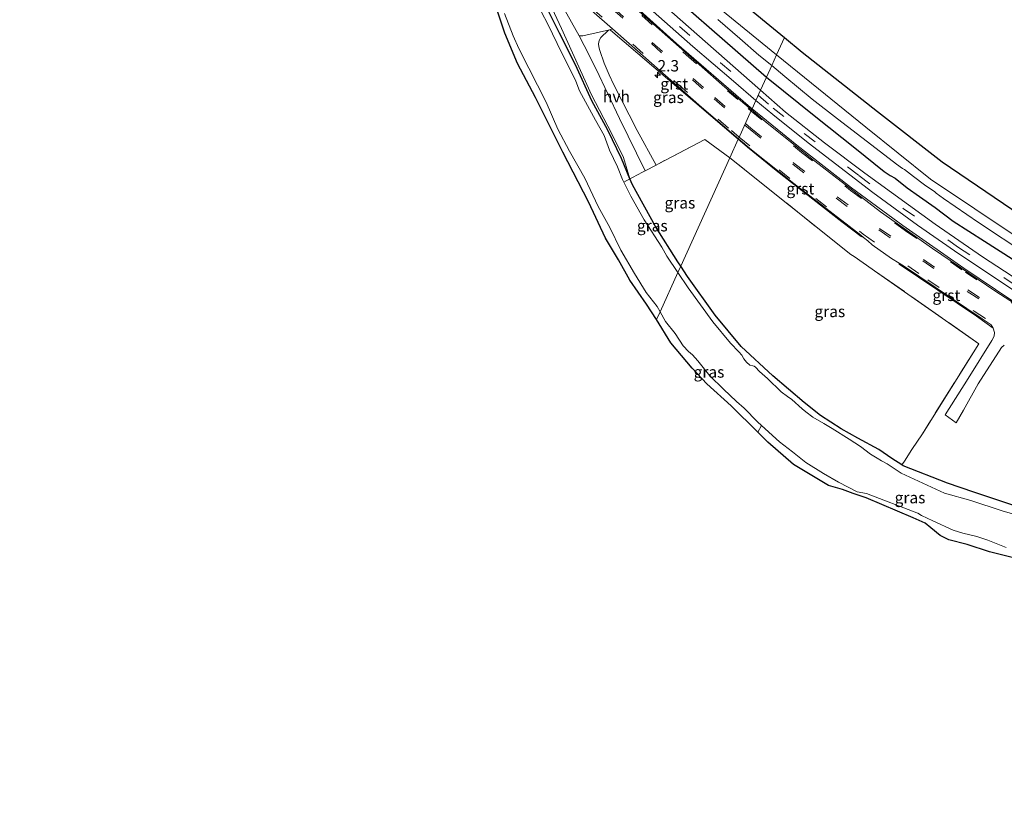
# Model space of a CAD drawing. Units: metres. Extents: x 49998 to 60000, y 406249 to 412500.
# Drawn here: x 51319 to 51535, y 409044 to 409217 of the extents above; entities that cross this region are included whole.
import ezdxf
from ezdxf.enums import TextEntityAlignment as Align

# ---------------------------------------------------------------- set-up
doc = ezdxf.new("R2010")
doc.units = ezdxf.units.M
doc.linetypes.add('IE-TERREINAFSCHEIDING', pattern=[10, 8, -2])
doc.linetypes.add('VW-3-9_STREEP', pattern=[12, 3, -9])
doc.layers.get('0').update_dxf_attribs({"lineweight": 25})
for name, color, linetype, lineweight in [('B-ME-AM-KILOMETR-S-B1', 7, 'Continuous', 18), ('B-ME-GW-INSTEEKWATERGANG-L-B1', 10, 'Continuous', 25), ('B-ME-GW-KRUINLIJN-L-B1', 93, 'Continuous', 18), ('B-ME-IE-GRASLAND-GV-B6', 93, 'Continuous', 18), ('B-ME-IE-HULPGEOMETRIE-L-B1', 53, 'Continuous', 18), ('B-ME-IE-TERREINAFSCHEIDING-DOORGANG-L-B1', 8, 'IE-TERREINAFSCHEIDING-KUNSTMATIG-OPEN', 18), ('B-ME-IE-TERREINAFSCHEIDING-RASTERHEKWERK-L-B1', 8, 'IE-TERREINAFSCHEIDING', 18), ('B-ME-KG-KADASTRAAL-OPNAMEDTMGRENS-L-B1', 10, 'Continuous', 25), ('B-ME-OG-WATER-GV-B6', 153, 'Continuous', 18), ('B-ME-VH-VERH_SOORT-BITUMEN-GV-B6', 8, 'IE-TERREINAFSCHEIDING-NATUURLIJK-HOUTWAL', 18), ('B-ME-VH-VERH_SOORT-GV-B6', 8, 'Continuous', 18), ('B-ME-VH-VERH_SOORT-HALF_VERHARDING-GV-B6', 8, 'IE-TERREINAFSCHEIDING-NATUURLIJK-HOUTWAL', 18), ('B-ME-VH-VERH_SOORT-KLINKERS-GV-B6', 8, 'IE-TERREINAFSCHEIDING-NATUURLIJK-HOUTWAL', 18), ('B-ME-VW-MARKERING-39STREEP-015-L-B1', 255, 'VW-3-9_STREEP', 18)]:
    doc.layers.add(name, color=color, linetype=linetype, lineweight=lineweight)
doc.styles.add('NLCS-ISO', font='NLCS-ISO.TTF')
doc.linetypes.add('IE-TERREINAFSCHEIDING-KUNSTMATIG-OPEN', pattern='A,7,-1.5,[67,NLCS.SHX,S=0.75,R=0,X=0,Y=0],-1.5', length=10)
doc.linetypes.add('IE-TERREINAFSCHEIDING-NATUURLIJK-HOUTWAL', pattern='A,7,-1.5,[67,NLCS.SHX,S=0.75,R=45,X=0,Y=0],-1.5,7,-1.5,[70,NLCS.SHX,S=0.75,R=0,X=0,Y=0],-1.5', length=20)

# ---------------------------------------------------------------- blocks, each defined once
blk = doc.blocks.new('hecto')
for p, q in [((0, 0.625), (-0.625, 0)), ((0, -0.625), (0, 0.625)), ((-0.625, 0), (0.625, 0)), ((0.625, 0), (0, -0.625))]:
    blk.add_line(p, q)

msp = doc.modelspace()

# ---------------------------------------------------------------- linework, layer by layer
at = {"layer": 'B-ME-GW-INSTEEKWATERGANG-L-B1'}
for points in [[(51353.754, 409319.715, -1.526), (51411.079, 409267.954, -1.336), (51454.629, 409228.921, -1.244), (51482.7, 409204.431, -1.341)], [(51452.691, 409182.096, -1.512), (51450.863, 409186.535, -1.512), (51447.806, 409192.77, -1.512), (51444.319, 409199.207, -1.512), (51440.747, 409207.117, -1.512), (51437.181, 409214.099, -1.512), (51434.254, 409219.907, -1.508), (51432.404, 409223.59, -1.512), (51430.605, 409226.215, -1.512), (51428.766, 409228.399, -1.512), (51427.596, 409229.921, -1.512), (51425.167, 409232.015, -1.512), (51422.877, 409234.091, -1.512)], [(51482.7, 409204.431, -1.341), (51493.553, 409195.713, -1.534), (51502.075, 409188.871, -1.412), (51508.546, 409183.704, -1.412), (51509.891, 409182.831, -1.408), (51510.947, 409182.263, -1.408)], [(51463.875, 409162.9, -1.508), (51463.23, 409163.869, -1.508), (51458.337, 409171.611, -1.512), (51453.231, 409180.786, -1.512), (51452.691, 409182.096, -1.512)], [(51510.947, 409182.263, -1.408), (51513.6137, 409180.0997, -1.4235), (51516.2842, 409178.206, -1.4365), (51519.75, 409175.781, -1.454)], [(51519.75, 409175.781, -1.454), (51523.689, 409172.789, -1.454), (51530.565, 409168.429, -1.454), (51536.707, 409164.534, -1.454), (51551.973, 409154.762, -1.454), (51568.741, 409144.363, -1.454), (51583.331, 409136.613, -1.454), (51597.28, 409129.636, -1.454), (51609.286, 409123.744, -1.454), (51622.083, 409118.137, -1.454), (51635.642, 409112.395, -1.454), (51644.656, 409108.669, -1.454), (51659.735, 409102.972, -1.454), (51667.473, 409100.199, -1.454)], [(51540.152, 409109.312, -1.58), (51533.5, 409111.532, -1.58), (51528.235, 409113.255, -1.58), (51522.4328, 409115.2666, -1.5459), (51512.7374, 409119.0339, -1.3837), (51512.4005, 409119.2502, -1.4025), (51510.203, 409120.661, -1.525), (51507.361, 409122.616, -1.525), (51502.765, 409125.123, -1.525), (51499.101, 409127.182, -1.525), (51494.538, 409130.129, -1.525), (51490.961, 409132.989, -1.525), (51484.103, 409138.828, -1.525), (51477.138, 409145.235, -1.525), (51471.451, 409152.177, -1.525), (51465.333, 409160.623, -1.525), (51463.875, 409162.9, -1.508)]]:
    msp.add_polyline3d(points, dxfattribs=at)
at = {"layer": 'B-ME-GW-KRUINLIJN-L-B1'}
msp.add_polyline3d([(51452.691, 409182.096, -1.512), (51451.271, 409186.77, -1.21), (51448.687, 409191.944, -1.21), (51444.255, 409200.545, -1.21), (51437.672, 409215.137, -1.24), (51434.593, 409221.799, -1.085), (51432.943, 409225.472, -1.085), (51431.918, 409227.056, -1.085), (51430.167, 409229.129, -1.085), (51428.317, 409230.813, -1.085), (51426.917, 409232.147, -1.085), (51424.162, 409234.536, -1.085), (51414.284, 409243.675, -1.018), (51413.382, 409244.688, -1.018), (51409.364, 409248.09, -1.018), (51402.512, 409254.342, -1.018), (51394.896, 409261.208, -1.018), (51388.399, 409266.992, -1.022), (51382.915, 409271.785, -1.022), (51376.359, 409277.566, -1.022), (51363.987, 409288.823, -1.022), (51353.692, 409297.862, -1.022), (51344.094, 409306.679, -1.022), (51341.073, 409309.256, -1.022)], dxfattribs=at)
at = {"layer": 'B-ME-IE-GRASLAND-GV-B6'}
for points in [[(51486.6464, 409213.1389, -0.6552), (51484.9231, 409209.3359, -2.435), (51473.8042, 409218.3314, -2.435), (51460.2996, 409229.6521, -2.435), (51445.8364, 409242.2527, -2.435), (51431.4622, 409255.3047, -2.435), (51415.9187, 409269.4416, -2.435), (51397.1863, 409286.0613, -2.435), (51381.6774, 409299.5077, -2.435), (51365.261, 409313.8616, -2.435), (51356.3447, 409321.8516, -2.435), (51359.3461, 409324.3281, -0.6328), (51367.6805, 409316.7475, -0.6732), (51383.7859, 409302.6562, -0.6072), (51399.766, 409288.5485, -0.6674), (51418.4031, 409272.0745, -0.6917), (51434.3375, 409257.9443, -0.6532), (51448.5517, 409245.5954, -0.5968), (51462.9104, 409233.2741, -0.6434), (51476.5474, 409221.4665, -0.639), (51486.6464, 409213.1389, -0.6552)], [(51482.7, 409204.431, -1.341), (51481.3903, 409201.5418, -1.0117), (51450.3038, 409228.9275, -0.9967), (51417.9462, 409257.8741, -1.082), (51381.8467, 409289.961, -1.0743), (51350.9617, 409317.412, -1.0866), (51353.754, 409319.715, -1.526), (51411.079, 409267.954, -1.336), (51454.629, 409228.921, -1.244), (51482.7, 409204.431, -1.341)], [(51480.3841, 409199.3224, -0.9495), (51479.552, 409197.4867, -0.8165), (51478.6418, 409198.2317, -0.8173), (51462.925, 409211.837, -0.886), (51448.9059, 409224.4491, -0.8646), (51412.8928, 409256.4673, -0.8037), (51376.7607, 409288.6337, -0.7691), (51347.5567, 409314.6036, -0.7553), (51348.9991, 409315.7933, -0.9253), (51351.3819, 409313.6786, -0.9225), (51387.7546, 409281.3541, -0.949), (51424.3447, 409248.8458, -0.9169), (51441.0421, 409233.6958, -0.8799), (51466.5244, 409211.1415, -0.9325), (51475.4108, 409203.5059, -0.9587), (51480.3841, 409199.3224, -0.9495)], [(51483.846, 409206.959, -2.434), (51482.7, 409204.431, -1.341), (51454.629, 409228.921, -1.244)], [(51436.4735, 409222.5601, -0.9367), (51441.5052, 409213.526, -0.9338), (51442.6522, 409211.3926, -0.943), (51445.235, 409206.1674, -0.9636), (51450.3723, 409195.3331, -0.9491), (51456.009, 409183.835, -0.937)], [(51456.009, 409183.835, -0.937), (51455.456, 409183.542, -0.93), (51453.229, 409182.377, -1.368), (51452.691, 409182.096, -1.512), (51451.271, 409186.77, -1.21), (51448.687, 409191.944, -1.21), (51444.255, 409200.545, -1.21), (51437.672, 409215.137, -1.24), (51434.593, 409221.799, -1.085)], [(51434.593, 409221.799, -1.085), (51437.672, 409215.137, -1.24), (51444.255, 409200.545, -1.21), (51448.687, 409191.944, -1.21), (51451.271, 409186.77, -1.21), (51452.691, 409182.096, -1.512)], [(51459.327, 409152.865, -2.27), (51458.559, 409151.172, -1.525), (51456.324, 409154.55, -1.525), (51452.631, 409159.83, -1.525), (51450.166, 409164.327, -1.525), (51447.306, 409169.027, -1.525), (51443.609, 409177.053, -1.525), (51437.937, 409187.918, -1.525), (51431.968, 409199.918, -1.525), (51427.955, 409207.393, -1.533), (51425.19, 409214.12, -1.533), (51423.24, 409219.986, -1.512)], [(51425.141, 409218.368, -2.27), (51427.064, 409213.53, -2.27), (51428.286, 409210.731, -2.27), (51430.454, 409206.416, -2.27), (51434.308, 409198.893, -2.27), (51436.826, 409193.031, -2.27), (51439.397, 409188.154, -2.27), (51442.749, 409182.27, -2.27), (51445.742, 409175.986, -2.27), (51448.258, 409171.411, -2.27), (51450.697, 409166.423, -2.27), (51453.692, 409161.311, -2.27), (51456.234, 409157.142, -2.27), (51458.659, 409154.068, -2.27), (51459.327, 409152.865, -2.27)], [(51452.691, 409182.096, -1.512), (51451.336, 409181.369, -2.27), (51451.036, 409181.961, -2.27), (51449.957, 409184.697, -2.27), (51448.215, 409188.364, -2.27), (51447.036, 409191.575, -2.27), (51445.139, 409195.003, -2.27), (51441.611, 409201.415, -2.27), (51440.802, 409203.535, -2.27), (51436.695, 409211.845, -2.27), (51434.614, 409216.08, -2.27), (51433.23, 409218.71, -2.27)], [(51434.254, 409219.907, -1.508), (51437.181, 409214.099, -1.512), (51440.747, 409207.117, -1.512), (51444.319, 409199.207, -1.512), (51447.806, 409192.77, -1.512), (51450.863, 409186.535, -1.512), (51452.691, 409182.096, -1.512)], [(51452.691, 409182.096, -1.512), (51450.863, 409186.535, -1.512), (51447.806, 409192.77, -1.512), (51444.319, 409199.207, -1.512), (51440.747, 409207.117, -1.512), (51437.181, 409214.099, -1.512), (51434.254, 409219.907, -1.508)], [(51472.031, 409217.089, -2.434), (51476.804, 409212.905, -2.434), (51481.048, 409209.275, -2.434), (51483.846, 409206.959, -2.434)], [(51476.5074, 409190.7704, -0.6286), (51474.654, 409186.682, -0.796), (51469.133, 409190.748, -0.791), (51458.98, 409185.409, -0.972), (51458.424, 409185.114, -0.965), (51454.2458, 409192.686, -0.9252), (51449.0779, 409202.8514, -0.9806), (51448.124, 409204.8987, -0.924), (51447.0326, 409207.516, -0.9254), (51446.0521, 409210.2665, -0.8977), (51445.8504, 409211.0934, -0.8654), (51445.7939, 409211.7763, -0.8355), (51445.9413, 409212.4693, -0.8263), (51446.3081, 409213.1196, -0.7852), (51447.9189, 409214.6567, -0.7035), (51448.2226, 409214.8363, -0.6926), (51448.4164, 409214.7547, -0.6918), (51476.5074, 409190.7704, -0.6286)], [(51484.9231, 409209.3359, -2.435), (51486.6464, 409213.1389, -0.6552), (51490.5433, 409209.9255, -0.6615), (51507.0901, 409196.8697, -0.6679), (51521.3057, 409185.7911, -0.5984), (51540.4621, 409172.8267, -0.6975), (51556.0792, 409162.366, -0.7319), (51569.0958, 409154.7121, -0.7078), (51588.7859, 409144.3965, -0.6901), (51605.5396, 409136.0381, -0.6346), (51624.7719, 409127.4398, -0.5914), (51644.0123, 409119.0501, -0.5459), (51663.2953, 409111.0088, -0.5786), (51680.4829, 409104.7901, -0.6745), (51700.7413, 409098.8778, -0.5839), (51721.7888, 409093.725, -0.6173), (51744.7003, 409088.5929, -0.5366)], [(51745.1926, 409084.0908, -2.435), (51720.9201, 409089.6442, -2.435), (51700.1939, 409094.7533, -2.435), (51679.2157, 409100.9494, -2.435), (51662.4134, 409106.7485, -2.435), (51642.4515, 409114.5537, -2.435), (51622.7652, 409123.1552, -2.435), (51603.3173, 409132.3802, -2.435), (51586.9664, 409140.4703, -2.435), (51567.0426, 409151.2292, -2.435), (51553.9959, 409159.1961, -2.435), (51538.2259, 409169.0135, -2.435), (51518.7016, 409181.9829, -2.435), (51504.5237, 409193.461, -2.435), (51488, 409206.8466, -2.435), (51484.9231, 409209.3359, -2.435)], [(51536.707, 409164.534, -1.454), (51530.565, 409168.429, -1.454), (51523.689, 409172.789, -1.454), (51519.75, 409175.781, -1.454), (51516.2842, 409178.206, -1.4365), (51513.6137, 409180.0997, -1.4235), (51510.947, 409182.263, -1.408), (51509.891, 409182.831, -1.408), (51508.546, 409183.704, -1.412), (51502.075, 409188.871, -1.412), (51493.553, 409195.713, -1.534), (51482.7, 409204.431, -1.341), (51483.846, 409206.959, -2.434), (51486.731, 409204.53, -2.422), (51492.707, 409199.594, -2.422), (51498.288, 409195.283, -2.422), (51505.863, 409189.493, -2.422), (51511.262, 409185.314, -2.422), (51512.612, 409184.371, -2.422), (51513, 409184.169, -2.422), (51514.989, 409182.6205, -2.4264), (51517.4315, 409180.7885, -2.431), (51519.682, 409179.215, -2.435), (51520.001, 409178.915, -2.435), (51521.574, 409177.756, -2.435), (51529.248, 409172.492, -2.435), (51539.874, 409165.447, -2.435)], [(51539.8008, 409158.6462, -1.0918), (51530.1675, 409164.9424, -1.0517), (51519.7487, 409172.1204, -1.0456), (51504.331, 409183.3326, -1.0393), (51495.4229, 409190.0062, -1.024), (51486.866, 409196.718, -1.0144), (51481.3903, 409201.5418, -1.0117), (51482.7, 409204.431, -1.341), (51493.553, 409195.713, -1.534), (51502.075, 409188.871, -1.412), (51508.546, 409183.704, -1.412), (51509.891, 409182.831, -1.408), (51510.947, 409182.263, -1.408), (51513.6137, 409180.0997, -1.4235), (51516.2842, 409178.206, -1.4365), (51519.75, 409175.781, -1.454), (51523.689, 409172.789, -1.454), (51530.565, 409168.429, -1.454), (51536.707, 409164.534, -1.454)], [(51479.552, 409197.4867, -0.8165), (51480.3841, 409199.3224, -0.9495), (51484.102, 409196.1949, -0.9426), (51491.8301, 409189.9795, -0.9612), (51506.0416, 409179.1038, -0.9625), (51515.8887, 409171.9128, -0.9663), (51524.984, 409165.601, -1.008), (51538.0926, 409156.9159, -1.0015), (51547.0467, 409151.2368, -1.0005), (51560.0747, 409143.3696, -1.0086), (51568.8789, 409138.2281, -0.9935), (51583.1922, 409130.4779, -1.0088), (51598.4217, 409122.6895, -1.004), (51610.1107, 409117.0412, -0.9916), (51624.861, 409110.3199, -0.992), (51637.9308, 409104.896, -0.9852), (51648.7448, 409100.6244, -1.0022), (51664.923, 409094.7959, -0.967), (51677.0889, 409090.7858, -0.9807), (51692.3484, 409086.1238, -1.0136), (51707.1293, 409081.9007, -1.0295), (51724.6133, 409077.6316, -1.0101), (51766.5596, 409067.9894, -0.6786)], [(51735.214, 409073.2113, -0.7489), (51710.6914, 409079.1423, -0.8084), (51699.3997, 409082.0005, -0.8291), (51688.9593, 409084.9497, -0.7911), (51675.2431, 409089.3365, -0.7809), (51657.7876, 409095.2761, -0.7918), (51644.873, 409100.0463, -0.8074), (51634.6126, 409104.1614, -0.8161), (51626.6335, 409107.458, -0.7966), (51611.5188, 409114.1669, -0.798), (51601.1449, 409119.0819, -0.8172), (51587.7587, 409125.8003, -0.8445), (51577.9068, 409131.0341, -0.8584), (51564.492, 409138.4174, -0.8571), (51548.0668, 409148.2247, -0.8231), (51536.4109, 409155.5491, -0.824), (51526.0391, 409162.4476, -0.8265), (51512.6173, 409171.8646, -0.8508), (51501.3445, 409180.1404, -0.7869), (51489.3588, 409189.4592, -0.8075), (51479.552, 409197.4867, -0.8165)], [(51474.654, 409186.682, -0.796), (51463.875, 409162.9, -1.508), (51463.23, 409163.869, -1.508), (51458.337, 409171.611, -1.512), (51453.231, 409180.786, -1.512), (51452.691, 409182.096, -1.512), (51453.229, 409182.377, -1.368), (51455.456, 409183.542, -0.93), (51456.009, 409183.835, -0.937), (51458.424, 409185.114, -0.965), (51458.98, 409185.409, -0.972), (51469.133, 409190.748, -0.791), (51474.654, 409186.682, -0.796)], [(51540.152, 409109.312, -1.58), (51533.5, 409111.532, -1.58), (51528.235, 409113.255, -1.58), (51522.4328, 409115.2666, -1.5459), (51512.7374, 409119.0339, -1.3837), (51512.4005, 409119.2502, -1.4025), (51513.055, 409120.105, -1.19), (51514.625, 409122.658, -0.918), (51516.939, 409126.08, -0.918), (51529.35, 409145.861, -0.842), (51506.461, 409161.913, -0.905), (51505.946, 409162.265, -0.913), (51501.93, 409165.009, -0.913), (51501.225, 409165.491, -0.905), (51474.654, 409186.682, -0.796), (51476.5074, 409190.7704, -0.6286), (51478.511, 409189.0597, -0.624), (51484.855, 409183.8886, -0.6225), (51499.2598, 409172.6815, -0.6073), (51503.516, 409169.426, -0.62), (51503.9987, 409169.2349, -0.6051), (51504.9871, 409168.4821, -0.605), (51505.923, 409167.5801, -0.6175), (51510.1723, 409164.5888, -0.6199), (51511.8624, 409163.5768, -0.6228), (51511.8778, 409163.3861, -0.6006), (51528.8488, 409151.8953, -0.6031), (51532.5066, 409149.3201, -0.6385), (51532.8108, 409148.311, -0.6879), (51532.7285, 409147.5719, -0.7269), (51532.2062, 409146.5667, -0.7581), (51527.0455, 409138.2657, -0.903), (51521.937, 409130.262, -1.001), (51524.386, 409128.518, -1.001), (51525.947, 409131.291, -1.006), (51529.215, 409137.1039, -0.8644), (51534.3539, 409145.0626, -0.7636), (51534.953, 409145.5969, -0.7397)], [(51512.4005, 409119.2502, -1.4025), (51510.203, 409120.661, -1.525), (51507.361, 409122.616, -1.525), (51502.765, 409125.123, -1.525), (51499.101, 409127.182, -1.525), (51494.538, 409130.129, -1.525), (51490.961, 409132.989, -1.525), (51484.103, 409138.828, -1.525), (51477.138, 409145.235, -1.525), (51471.451, 409152.177, -1.525), (51465.333, 409160.623, -1.525), (51463.875, 409162.9, -1.508), (51474.654, 409186.682, -0.796), (51501.225, 409165.491, -0.905), (51501.93, 409165.009, -0.913), (51505.946, 409162.265, -0.913), (51506.461, 409161.913, -0.905), (51529.35, 409145.861, -0.842), (51516.939, 409126.08, -0.918), (51514.625, 409122.658, -0.918), (51513.055, 409120.105, -1.19), (51512.4005, 409119.2502, -1.4025)], [(51463.875, 409162.9, -1.508), (51463.236, 409161.491, -2.27), (51460.783, 409165.087, -2.27), (51459.669, 409167.074, -2.27), (51455.795, 409173.092, -2.27), (51452.884, 409178.31, -2.27), (51451.336, 409181.369, -2.27), (51452.691, 409182.096, -1.512), (51453.231, 409180.786, -1.512), (51458.337, 409171.611, -1.512), (51463.23, 409163.869, -1.508), (51463.875, 409162.9, -1.508)], [(51541.106, 409107.246, -2.334), (51534.504, 409109.196, -2.334), (51527.572, 409111.42, -2.334), (51521.7907, 409113.0678, -2.5791), (51512.2985, 409117.4168, -2.5912), (51509.202, 409119.518, -2.271), (51507.998, 409120.146, -2.271), (51507.033, 409120.708, -2.271), (51505.563, 409121.624, -2.271), (51503.356, 409123.302, -2.271), (51500.832, 409124.89, -2.271), (51497.106, 409127.287, -2.271), (51495.262, 409128.372, -2.271), (51492.881, 409129.781, -2.271), (51491.322, 409130.908, -2.271), (51490.56, 409131.584, -2.271), (51488.24, 409133.636, -2.271), (51487.277, 409134.258, -2.271), (51485.902, 409135.336, -2.271), (51482.895, 409138.233, -2.271), (51481.152, 409139.788, -2.271), (51480.27, 409140.718, -2.271), (51479.996, 409140.933, -2.271), (51479.676, 409141.003, -2.271), (51479.058, 409141.177, -2.271), (51478.28, 409141.804, -2.271), (51477.717, 409142.531, -2.271), (51477.26, 409143.347, -2.271), (51476.599, 409144.079, -2.271), (51474.765, 409146.016, -2.271), (51470.913, 409150.703, -2.271), (51465.471, 409158.181, -2.271), (51463.236, 409161.491, -2.27), (51463.875, 409162.9, -1.508), (51465.333, 409160.623, -1.525), (51471.451, 409152.177, -1.525), (51477.138, 409145.235, -1.525), (51484.103, 409138.828, -1.525), (51490.961, 409132.989, -1.525), (51494.538, 409130.129, -1.525), (51499.101, 409127.182, -1.525), (51502.765, 409125.123, -1.525), (51507.361, 409122.616, -1.525), (51510.203, 409120.661, -1.525), (51512.4005, 409119.2502, -1.4025)], [(51481.564, 409127.94, -2.271), (51480.763, 409126.47, -1.525), (51474.963, 409132.215, -1.525), (51469.609, 409137.034, -1.525), (51466.328, 409140.477, -1.525), (51461.704, 409146.078, -1.525), (51458.559, 409151.172, -1.525), (51459.327, 409152.865, -2.27), (51460.537, 409150.783, -2.271), (51462.654, 409148.133, -2.271), (51464.367, 409145.397, -2.271), (51465.593, 409144.138, -2.271), (51466.435, 409143.46, -2.271), (51467.581, 409142.087, -2.271), (51470.235, 409138.814, -2.271), (51473.222, 409135.884, -2.271), (51476.122, 409133.198, -2.271), (51477.776, 409131.714, -2.271), (51480.71, 409128.71, -2.271), (51481.564, 409127.94, -2.271)], [(51480.763, 409126.47, -1.525), (51481.564, 409127.94, -2.271), (51485.527, 409124.366, -2.271), (51488.424, 409122.107, -2.271), (51491.308, 409119.797, -2.271), (51495.243, 409117.346, -2.271), (51498.523, 409115.457, -2.271), (51502.619, 409113.362, -2.271), (51504.6624, 409113.0117, -2.271), (51515.766, 409108.742, -2.334), (51515.918, 409108.643, -2.334), (51516.727, 409108.117, -2.334), (51519.26, 409106.956, -2.334), (51523.731, 409104.936, -2.334), (51525.801, 409104.29, -2.334), (51528.898, 409103.567, -2.334), (51531.315, 409102.718, -2.334), (51535.361, 409101.115, -2.334)], [(51544.878, 409096.847, -1.58), (51531.662, 409100.15, -1.58), (51526.813, 409101.768, -1.58), (51522.758, 409102.789, -1.58), (51520.843, 409103.788, -1.58), (51518.773, 409105.423, -1.58), (51517.593, 409106.497, -1.58), (51514.94, 409107.631, -1.58), (51504.587, 409112.004, -1.525), (51501.747, 409112.992, -1.525), (51499.39, 409113.84, -1.525), (51496.287, 409114.757, -1.525), (51488.641, 409119.319, -1.525), (51483.01, 409124.243, -1.525), (51480.763, 409126.47, -1.525)], [(51512.4005, 409119.2502, -1.4025), (51512.7374, 409119.0339, -1.3837), (51522.4328, 409115.2666, -1.5459), (51528.235, 409113.255, -1.58), (51533.5, 409111.532, -1.58), (51540.152, 409109.312, -1.58)]]:
    msp.add_polyline3d(points, dxfattribs=at)
at = {"layer": 'B-ME-IE-HULPGEOMETRIE-L-B1'}
msp.add_polyline3d([(51458.559, 409151.172, -1.525), (51459.327, 409152.865, -2.27), (51463.236, 409161.491, -2.27), (51463.875, 409162.9, -1.508), (51474.654, 409186.682, -0.796), (51476.5074, 409190.7704, -0.6286), (51476.5714, 409190.9117, -0.6285), (51479.4294, 409197.2162, -0.8325), (51479.552, 409197.4867, -0.8165), (51480.3841, 409199.3224, -0.9495), (51481.3903, 409201.5418, -1.0117), (51482.7, 409204.431, -1.341), (51483.846, 409206.959, -2.434), (51484.9231, 409209.3359, -2.435), (51486.6464, 409213.1389, -0.6552)], dxfattribs=at)
at = {"layer": 'B-ME-IE-TERREINAFSCHEIDING-DOORGANG-L-B1'}
for p, q in [((51458.98, 409185.409, -0.972), (51458.424, 409185.114, -0.965)), ((51456.009, 409183.835, -0.937), (51455.456, 409183.542, -0.93)), ((51458.424, 409185.114, -0.965), (51456.009, 409183.835, -0.937)), ((51501.225, 409165.491, -0.905), (51501.93, 409165.009, -0.913)), ((51501.93, 409165.009, -0.913), (51505.946, 409162.265, -0.913)), ((51505.946, 409162.265, -0.913), (51506.461, 409161.913, -0.905)), ((51514.625, 409122.658, -0.918), (51516.939, 409126.08, -0.918))]:
    msp.add_line(p, q, dxfattribs=at)
at = {"layer": 'B-ME-IE-TERREINAFSCHEIDING-RASTERHEKWERK-L-B1'}
for p, q in [((51501.225, 409165.491, -0.905), (51474.654, 409186.682, -0.796)), ((51452.691, 409182.096, -1.512), (51451.336, 409181.369, -2.27)), ((51481.564, 409127.94, -2.271), (51480.763, 409126.47, -1.525))]:
    msp.add_line(p, q, dxfattribs=at)
for points in [[(51474.654, 409186.682, -0.796), (51469.133, 409190.748, -0.791), (51458.98, 409185.409, -0.972)], [(51455.456, 409183.542, -0.93), (51453.229, 409182.377, -1.368), (51452.691, 409182.096, -1.512)], [(51506.461, 409161.913, -0.905), (51529.35, 409145.861, -0.842), (51516.939, 409126.08, -0.918)], [(51514.625, 409122.658, -0.918), (51513.055, 409120.105, -1.19), (51512.4005, 409119.2502, -1.4025)]]:
    msp.add_polyline3d(points, dxfattribs=at)
at = {"layer": 'B-ME-KG-KADASTRAAL-OPNAMEDTMGRENS-L-B1'}
for points in [[(51310.9662, 409367.846, -0.6682), (51321.7453, 409357.9182, -0.7041), (51339.9955, 409341.4559, -0.7856), (51354.3026, 409328.9154, -0.6084), (51359.3461, 409324.3281, -0.6328), (51367.6805, 409316.7475, -0.6732), (51383.7859, 409302.6562, -0.6072), (51399.766, 409288.5485, -0.6674), (51418.4031, 409272.0745, -0.6917), (51434.3375, 409257.9443, -0.6532), (51448.5517, 409245.5954, -0.5968), (51462.9104, 409233.2741, -0.6434), (51476.5474, 409221.4665, -0.639), (51486.6464, 409213.1389, -0.6552), (51490.5433, 409209.9255, -0.6615), (51507.0901, 409196.8697, -0.6679), (51521.3057, 409185.7911, -0.5984), (51540.4621, 409172.8267, -0.6975)], [(51544.878, 409096.847, -1.58), (51531.662, 409100.15, -1.58), (51526.813, 409101.768, -1.58), (51522.758, 409102.789, -1.58), (51520.843, 409103.788, -1.58), (51518.773, 409105.423, -1.58), (51517.593, 409106.497, -1.58), (51514.94, 409107.631, -1.58), (51504.587, 409112.004, -1.525), (51501.747, 409112.992, -1.525), (51499.39, 409113.84, -1.525), (51496.287, 409114.757, -1.525), (51488.641, 409119.319, -1.525), (51483.01, 409124.243, -1.525), (51480.763, 409126.47, -1.525), (51474.963, 409132.215, -1.525), (51469.609, 409137.034, -1.525), (51466.328, 409140.477, -1.525), (51461.704, 409146.078, -1.525), (51458.559, 409151.172, -1.525), (51456.324, 409154.55, -1.525), (51452.631, 409159.83, -1.525), (51450.166, 409164.327, -1.525), (51447.306, 409169.027, -1.525), (51443.609, 409177.053, -1.525), (51437.937, 409187.918, -1.525), (51431.968, 409199.918, -1.525), (51427.955, 409207.393, -1.533), (51425.19, 409214.12, -1.533), (51423.24, 409219.986, -1.512)]]:
    msp.add_polyline3d(points, dxfattribs=at)
at = {"layer": 'B-ME-OG-WATER-GV-B6'}
for points in [[(51463.236, 409161.491, -2.27), (51459.327, 409152.865, -2.27), (51458.659, 409154.068, -2.27), (51456.234, 409157.142, -2.27), (51453.692, 409161.311, -2.27), (51450.697, 409166.423, -2.27), (51448.258, 409171.411, -2.27), (51445.742, 409175.986, -2.27), (51442.749, 409182.27, -2.27), (51439.397, 409188.154, -2.27), (51436.826, 409193.031, -2.27), (51434.308, 409198.893, -2.27), (51430.454, 409206.416, -2.27), (51428.286, 409210.731, -2.27), (51427.064, 409213.53, -2.27), (51425.141, 409218.368, -2.27)], [(51433.23, 409218.71, -2.27), (51434.614, 409216.08, -2.27), (51436.695, 409211.845, -2.27), (51440.802, 409203.535, -2.27), (51441.611, 409201.415, -2.27), (51445.139, 409195.003, -2.27), (51447.036, 409191.575, -2.27), (51448.215, 409188.364, -2.27), (51449.957, 409184.697, -2.27), (51451.036, 409181.961, -2.27), (51451.336, 409181.369, -2.27), (51452.884, 409178.31, -2.27), (51455.795, 409173.092, -2.27), (51459.669, 409167.074, -2.27), (51460.783, 409165.087, -2.27), (51463.236, 409161.491, -2.27)], [(51473.8042, 409218.3314, -2.435), (51484.9231, 409209.3359, -2.435)], [(51484.9231, 409209.3359, -2.435), (51483.846, 409206.959, -2.434), (51481.048, 409209.275, -2.434), (51476.804, 409212.905, -2.434), (51472.031, 409217.089, -2.434)], [(51483.846, 409206.959, -2.434), (51484.9231, 409209.3359, -2.435), (51488, 409206.8466, -2.435), (51504.5237, 409193.461, -2.435), (51518.7016, 409181.9829, -2.435), (51538.2259, 409169.0135, -2.435), (51553.9959, 409159.1961, -2.435), (51567.0426, 409151.2292, -2.435), (51586.9664, 409140.4703, -2.435), (51603.3173, 409132.3802, -2.435), (51622.7652, 409123.1552, -2.435), (51642.4515, 409114.5537, -2.435), (51662.4134, 409106.7485, -2.435), (51679.2157, 409100.9494, -2.435), (51700.1939, 409094.7533, -2.435), (51720.9201, 409089.6442, -2.435), (51745.1926, 409084.0908, -2.435)], [(51539.874, 409165.447, -2.435), (51529.248, 409172.492, -2.435), (51521.574, 409177.756, -2.435), (51520.001, 409178.915, -2.435), (51519.682, 409179.215, -2.435), (51517.4315, 409180.7885, -2.431), (51514.989, 409182.6205, -2.4264), (51513, 409184.169, -2.422), (51512.612, 409184.371, -2.422), (51511.262, 409185.314, -2.422), (51505.863, 409189.493, -2.422), (51498.288, 409195.283, -2.422), (51492.707, 409199.594, -2.422), (51486.731, 409204.53, -2.422), (51483.846, 409206.959, -2.434)], [(51459.327, 409152.865, -2.27), (51463.236, 409161.491, -2.27), (51465.471, 409158.181, -2.271), (51470.913, 409150.703, -2.271), (51474.765, 409146.016, -2.271), (51476.599, 409144.079, -2.271), (51477.26, 409143.347, -2.271), (51477.717, 409142.531, -2.271), (51478.28, 409141.804, -2.271), (51479.058, 409141.177, -2.271), (51479.676, 409141.003, -2.271), (51479.996, 409140.933, -2.271), (51480.27, 409140.718, -2.271), (51481.152, 409139.788, -2.271), (51482.895, 409138.233, -2.271), (51485.902, 409135.336, -2.271), (51487.277, 409134.258, -2.271), (51488.24, 409133.636, -2.271), (51490.56, 409131.584, -2.271), (51491.322, 409130.908, -2.271), (51492.881, 409129.781, -2.271), (51495.262, 409128.372, -2.271), (51497.106, 409127.287, -2.271), (51500.832, 409124.89, -2.271), (51503.356, 409123.302, -2.271), (51505.563, 409121.624, -2.271), (51507.033, 409120.708, -2.271), (51507.998, 409120.146, -2.271), (51509.202, 409119.518, -2.271), (51512.2985, 409117.4168, -2.5912), (51521.7907, 409113.0678, -2.5791), (51527.572, 409111.42, -2.334), (51534.504, 409109.196, -2.334), (51541.106, 409107.246, -2.334)], [(51535.361, 409101.115, -2.334), (51531.315, 409102.718, -2.334), (51528.898, 409103.567, -2.334), (51525.801, 409104.29, -2.334), (51523.731, 409104.936, -2.334), (51519.26, 409106.956, -2.334), (51516.727, 409108.117, -2.334), (51515.918, 409108.643, -2.334), (51515.766, 409108.742, -2.334), (51504.6624, 409113.0117, -2.271), (51502.619, 409113.362, -2.271), (51498.523, 409115.457, -2.271), (51495.243, 409117.346, -2.271), (51491.308, 409119.797, -2.271), (51488.424, 409122.107, -2.271), (51485.527, 409124.366, -2.271), (51481.564, 409127.94, -2.271), (51480.71, 409128.71, -2.271), (51477.776, 409131.714, -2.271), (51476.122, 409133.198, -2.271), (51473.222, 409135.884, -2.271), (51470.235, 409138.814, -2.271), (51467.581, 409142.087, -2.271), (51466.435, 409143.46, -2.271), (51465.593, 409144.138, -2.271), (51464.367, 409145.397, -2.271), (51462.654, 409148.133, -2.271), (51460.537, 409150.783, -2.271), (51459.327, 409152.865, -2.27)]]:
    msp.add_polyline3d(points, dxfattribs=at)
at = {"layer": 'B-ME-VH-VERH_SOORT-BITUMEN-GV-B6'}
for points in [[(51481.3903, 409201.5418, -1.0117), (51480.3841, 409199.3224, -0.9495), (51475.4108, 409203.5059, -0.9587), (51466.5244, 409211.1415, -0.9325), (51441.0421, 409233.6958, -0.8799), (51424.3447, 409248.8458, -0.9169), (51387.7546, 409281.3541, -0.949), (51351.3819, 409313.6786, -0.9225), (51348.9991, 409315.7933, -0.9253), (51350.9617, 409317.412, -1.0866), (51381.8467, 409289.961, -1.0743), (51417.9462, 409257.8741, -1.082), (51450.3038, 409228.9275, -0.9967), (51481.3903, 409201.5418, -1.0117)], [(51479.4294, 409197.2162, -0.8325), (51476.5714, 409190.9117, -0.6285), (51467.826, 409198.3457, -0.6247), (51448.8587, 409215.0305, -0.6733), (51439.608, 409223.168, -0.697), (51433.2689, 409228.8153, -0.7124), (51403.825, 409255.046, -0.7841), (51368.564, 409286.4045, -0.7969), (51342.0075, 409310.0267, -0.7789), (51347.2525, 409314.3527, -0.7302), (51359.5665, 409303.417, -0.7313), (51395.069, 409271.8514, -0.7897), (51431.109, 409239.8071, -0.8322), (51456.6531, 409217.1361, -0.852), (51473.543, 409202.2248, -0.8453), (51479.4294, 409197.2162, -0.8325)], [(51538.0926, 409156.9159, -1.0015), (51524.984, 409165.601, -1.008), (51515.8887, 409171.9128, -0.9663), (51506.0416, 409179.1038, -0.9625), (51491.8301, 409189.9795, -0.9612), (51484.102, 409196.1949, -0.9426), (51480.3841, 409199.3224, -0.9495), (51481.3903, 409201.5418, -1.0117), (51486.866, 409196.718, -1.0144), (51495.4229, 409190.0062, -1.024), (51504.331, 409183.3326, -1.0393), (51519.7487, 409172.1204, -1.0456), (51530.1675, 409164.9424, -1.0517), (51539.8008, 409158.6462, -1.0918)], [(51534.953, 409145.5969, -0.7397), (51534.3539, 409145.0626, -0.7636), (51529.215, 409137.1039, -0.8644), (51525.947, 409131.291, -1.006), (51524.386, 409128.518, -1.001), (51521.937, 409130.262, -1.001), (51527.0455, 409138.2657, -0.903), (51532.2062, 409146.5667, -0.7581), (51532.7285, 409147.5719, -0.7269), (51532.8108, 409148.311, -0.6879), (51532.5066, 409149.3201, -0.6385), (51532.0673, 409150.0416, -0.6293), (51530.0997, 409151.3093, -0.6264), (51513.0379, 409162.873, -0.6248), (51511.8624, 409163.5768, -0.6228), (51510.1723, 409164.5888, -0.6199), (51505.923, 409167.5801, -0.6175), (51504.9871, 409168.4821, -0.605), (51503.9987, 409169.2349, -0.6051), (51503.4038, 409169.688, -0.6052), (51488.6733, 409181.0702, -0.63), (51479.4337, 409188.4786, -0.6297), (51476.5714, 409190.9117, -0.6285), (51479.4294, 409197.2162, -0.8325), (51482.4395, 409194.655, -0.826), (51492.3462, 409186.6736, -0.8233), (51507.782, 409174.8738, -0.8139), (51519.1451, 409166.8024, -0.8347), (51533.1082, 409157.3132, -0.8498), (51544.611, 409149.952, -0.847)]]:
    msp.add_polyline3d(points, dxfattribs=at)
at = {"layer": 'B-ME-VH-VERH_SOORT-GV-B6'}
for points in [[(51479.552, 409197.4867, -0.8165), (51479.4294, 409197.2162, -0.8325), (51473.543, 409202.2248, -0.8453), (51456.6531, 409217.1361, -0.852), (51431.109, 409239.8071, -0.8322), (51395.069, 409271.8514, -0.7897), (51359.5665, 409303.417, -0.7313), (51347.2525, 409314.3527, -0.7302), (51347.5567, 409314.6036, -0.7553), (51376.7607, 409288.6337, -0.7691), (51412.8928, 409256.4673, -0.8037), (51448.9059, 409224.4491, -0.8646), (51462.925, 409211.837, -0.886), (51478.6418, 409198.2317, -0.8173), (51479.552, 409197.4867, -0.8165)], [(51476.5714, 409190.9117, -0.6285), (51476.5074, 409190.7704, -0.6286), (51448.4164, 409214.7547, -0.6918), (51448.2226, 409214.8363, -0.6926), (51448.8587, 409215.0305, -0.6733), (51467.826, 409198.3457, -0.6247), (51476.5714, 409190.9117, -0.6285)], [(51544.611, 409149.952, -0.847), (51533.1082, 409157.3132, -0.8498), (51519.1451, 409166.8024, -0.8347), (51507.782, 409174.8738, -0.8139), (51492.3462, 409186.6736, -0.8233), (51482.4395, 409194.655, -0.826), (51479.4294, 409197.2162, -0.8325), (51479.552, 409197.4867, -0.8165), (51489.3588, 409189.4592, -0.8075), (51501.3445, 409180.1404, -0.7869), (51512.6173, 409171.8646, -0.8508), (51526.0391, 409162.4476, -0.8265), (51536.4109, 409155.5491, -0.824)], [(51503.9987, 409169.2349, -0.6051), (51503.516, 409169.426, -0.62), (51499.2598, 409172.6815, -0.6073), (51484.855, 409183.8886, -0.6225), (51478.511, 409189.0597, -0.624), (51476.5074, 409190.7704, -0.6286), (51476.5714, 409190.9117, -0.6285), (51479.4337, 409188.4786, -0.6297), (51488.6733, 409181.0702, -0.63), (51503.4038, 409169.688, -0.6052), (51503.9987, 409169.2349, -0.6051)], [(51532.5066, 409149.3201, -0.6385), (51528.8488, 409151.8953, -0.6031), (51511.8778, 409163.3861, -0.6006), (51511.8624, 409163.5768, -0.6228), (51513.0379, 409162.873, -0.6248), (51530.0997, 409151.3093, -0.6264), (51532.0673, 409150.0416, -0.6293), (51532.5066, 409149.3201, -0.6385)]]:
    msp.add_polyline3d(points, dxfattribs=at)
at = {"layer": 'B-ME-VH-VERH_SOORT-HALF_VERHARDING-GV-B6'}
msp.add_polyline3d([(51441.5052, 409213.526, -0.9338), (51442.3704, 409213.5138, -0.9176), (51448.2226, 409214.8363, -0.6926), (51447.9189, 409214.6567, -0.7035), (51446.3081, 409213.1196, -0.7852), (51445.9413, 409212.4693, -0.8263), (51445.7939, 409211.7763, -0.8355), (51445.8504, 409211.0934, -0.8654), (51446.0521, 409210.2665, -0.8977), (51447.0326, 409207.516, -0.9254), (51448.124, 409204.8987, -0.924), (51449.0779, 409202.8514, -0.9806), (51454.2458, 409192.686, -0.9252), (51458.424, 409185.114, -0.965), (51456.009, 409183.835, -0.937), (51450.3723, 409195.3331, -0.9491), (51445.235, 409206.1674, -0.9636), (51442.6522, 409211.3926, -0.943), (51441.5052, 409213.526, -0.9338)], dxfattribs=at)
at = {"layer": 'B-ME-VH-VERH_SOORT-KLINKERS-GV-B6'}
msp.add_polyline3d([(51448.8587, 409215.0305, -0.6733), (51448.2226, 409214.8363, -0.6926), (51442.3704, 409213.5138, -0.9176), (51441.5052, 409213.526, -0.9338), (51436.4735, 409222.5601, -0.9367), (51433.2335, 409228.3501, -0.7911), (51433.2689, 409228.8153, -0.7124), (51439.608, 409223.168, -0.697), (51448.8587, 409215.0305, -0.6733)], dxfattribs=at)
at = {"layer": 'B-ME-VW-MARKERING-39STREEP-015-L-B1'}
for points in [[(51349.9717, 409316.5954, -0.9856), (51367.523, 409300.966, -0.99), (51403.266, 409269.266, -1.004), (51436.6859, 409239.514, -0.933), (51472.564, 409207.581, -0.989), (51480.8933, 409200.4456, -0.9847)], [(51347.0007, 409314.1448, -0.7045), (51355.1388, 409306.9064, -0.7047), (51391.7481, 409274.3371, -0.7711), (51428.3796, 409241.7929, -0.8103), (51465.0701, 409209.3151, -0.8408), (51478.666, 409197.5196, -0.8162), (51479.3223, 409196.9805, -0.8152)], [(51344.4453, 409312.0374, -0.6586), (51350.0764, 409307.0274, -0.658), (51385.8368, 409275.2294, -0.701), (51421.8909, 409243.2004, -0.707), (51457.3954, 409211.7794, -0.671), (51471.1714, 409199.6504, -0.663), (51477.9256, 409193.899, -0.6562)], [(51344.7147, 409312.2596, -0.6586), (51350.27, 409307.317, -0.658), (51386.0304, 409275.519, -0.701), (51422.0845, 409243.49, -0.707), (51457.589, 409212.069, -0.671), (51471.365, 409199.94, -0.663), (51478.0753, 409194.2291, -0.6562)], [(51342.2653, 409310.2394, -0.7599), (51353.1066, 409300.5972, -0.763), (51389.7226, 409268.0355, -0.7909), (51426.3612, 409235.4992, -0.7573), (51463.0375, 409203.044, -0.6274), (51474.9906, 409192.6839, -0.618), (51476.7266, 409191.2539, -0.618)], [(51480.8933, 409200.4456, -0.9847), (51484.159, 409197.648, -0.983), (51491.0098, 409192.034, -0.975), (51502.981, 409182.81, -0.994), (51512.751, 409175.593, -0.98), (51524.8803, 409167.043, -1.017), (51537.425, 409158.685, -1.024), (51552.7138, 409149.04, -1.041), (51563.0556, 409142.922, -1.049), (51573.364, 409137.049, -1.045), (51583.99, 409131.384, -1.034), (51600.018, 409123.24, -1.039), (51610.804, 409118.055, -1.014), (51627.287, 409110.605, -1.013), (51632.7453, 409108.274, -1.007), (51643.844, 409103.83, -1.003), (51655.2269, 409099.521, -0.994), (51669.217, 409094.545, -0.978), (51677.8675, 409091.739, -1.005), (51694.885, 409086.604, -1.037), (51709.8414, 409082.4227, -1.0326), (51721.3528, 409079.5286, -1.0247), (51756.4249, 409071.558, -0.814)], [(51479.3223, 409196.9805, -0.8152), (51490.4103, 409187.8709, -0.7984), (51501.1663, 409179.5491, -0.7862), (51513.2687, 409170.6881, -0.8046), (51526.4129, 409161.566, -0.8202), (51539.2723, 409153.0935, -0.8233), (51550.8135, 409145.8999, -0.8224), (51563.0475, 409138.6919, -0.8459), (51576.6697, 409131.0908, -0.85), (51591.9127, 409123.1235, -0.8281), (51605.1967, 409116.5995, -0.7964), (51618.9877, 409110.2094, -0.7833), (51632.3927, 409104.4258, -0.7914), (51645.0182, 409099.3721, -0.7878), (51657.591, 409094.7385, -0.7799), (51674.2501, 409089.062, -0.7942), (51688.1549, 409084.6123, -0.7789), (51701.2168, 409080.8266, -0.7775), (51713.7913, 409077.5304, -0.7714), (51729.7457, 409073.7352, -0.7556), (51777.5419, 409062.9407, -0.5283), (51825.3499, 409052.1984, -0.2798), (51835.5007, 409049.9394, -0.2378)], [(51478.0753, 409194.2291, -0.6562), (51479.2598, 409193.221, -0.655), (51488.722, 409185.545, -0.661), (51498.1977, 409178.162, -0.654), (51507.559, 409171.213, -0.642), (51517.173, 409164.401, -0.654), (51526.9707, 409157.679, -0.662), (51536.983, 409151.1, -0.665)], [(51477.9256, 409193.899, -0.6562), (51479.1028, 409192.8966, -0.655), (51488.565, 409185.2206, -0.661), (51498.0407, 409177.8376, -0.654), (51507.402, 409170.8886, -0.642), (51517.016, 409164.0766, -0.654), (51526.8137, 409157.3546, -0.662), (51536.826, 409150.7756, -0.665)], [(51476.7266, 409191.2539, -0.618), (51485.4845, 409184.0394, -0.6178), (51493.5014, 409177.7729, -0.6108), (51503.9452, 409169.943, -0.5964), (51518.1303, 409159.8972, -0.6125), (51528.3056, 409153.0181, -0.614), (51541, 409144.8169, -0.6314), (51552.4728, 409137.8501, -0.6354), (51562.7082, 409131.9153, -0.6425), (51575.6231, 409124.7674, -0.6418), (51589.1021, 409117.7388, -0.63), (51604.0034, 409110.4359, -0.6177), (51618.5638, 409103.7378, -0.6067), (51631.5989, 409098.1747, -0.6228), (51644.9886, 409092.9005, -0.5961), (51657.9595, 409088.1913, -0.595), (51675.5844, 409082.2495, -0.6103), (51688.1902, 409078.2671, -0.5863), (51701.8263, 409074.381, -0.5679), (51715.7763, 409070.8121, -0.5776), (51737.0123, 409065.887, -0.593), (51784.8117, 409055.1065, -0.475), (51832.6203, 409044.3673, -0.2937), (51832.9944, 409044.2841, -0.2921)]]:
    msp.add_polyline3d(points, dxfattribs=at)

# ---------------------------------------------------------------- block references
at = {"layer": 'B-ME-AM-KILOMETR-S-B1', "rotation": 90}
msp.add_blockref('hecto', (51458.754, 409204.887, -0.791), dxfattribs=at)

# ---------------------------------------------------------------- texts
at = {"layer": 'B-ME-AM-KILOMETR-S-B1', "ltscale": 0.2, "style": 'NLCS-ISO'}
msp.add_text('2.3', height=2.5, dxfattribs=at).set_placement((51458.754, 409204.887, -0.791), align=Align.BOTTOM_LEFT)
at = {"layer": 'B-ME-IE-GRASLAND-GV-B6', "ltscale": 0.2, "style": 'NLCS-ISO'}
for p in [(51461.1506, 409199.9752), (51463.6725, 409176.824), (51457.6055, 409171.7935), (51496.6125, 409152.9661), (51470.0615, 409139.6675), (51514.2355, 409112.0735)]:
    msp.add_text('gras', height=2.5, dxfattribs=at).set_placement(p, align=Align.MIDDLE_CENTER)
at = {"layer": 'B-ME-VH-VERH_SOORT-GV-B6', "ltscale": 0.2, "style": 'NLCS-ISO'}
for p in [(51462.4304, 409202.9577), (51490.14, 409179.9297), (51522.2248, 409156.5072)]:
    msp.add_text('grst', height=2.5, dxfattribs=at).set_placement(p, align=Align.MIDDLE_CENTER)
at = {"layer": 'B-ME-VH-VERH_SOORT-HALF_VERHARDING-GV-B6', "ltscale": 0.2, "style": 'NLCS-ISO'}
msp.add_text('hvh', height=2.5, dxfattribs=at).set_placement((51449.7239, 409200.1751), align=Align.MIDDLE_CENTER)

doc.saveas('drawing.dxf')
